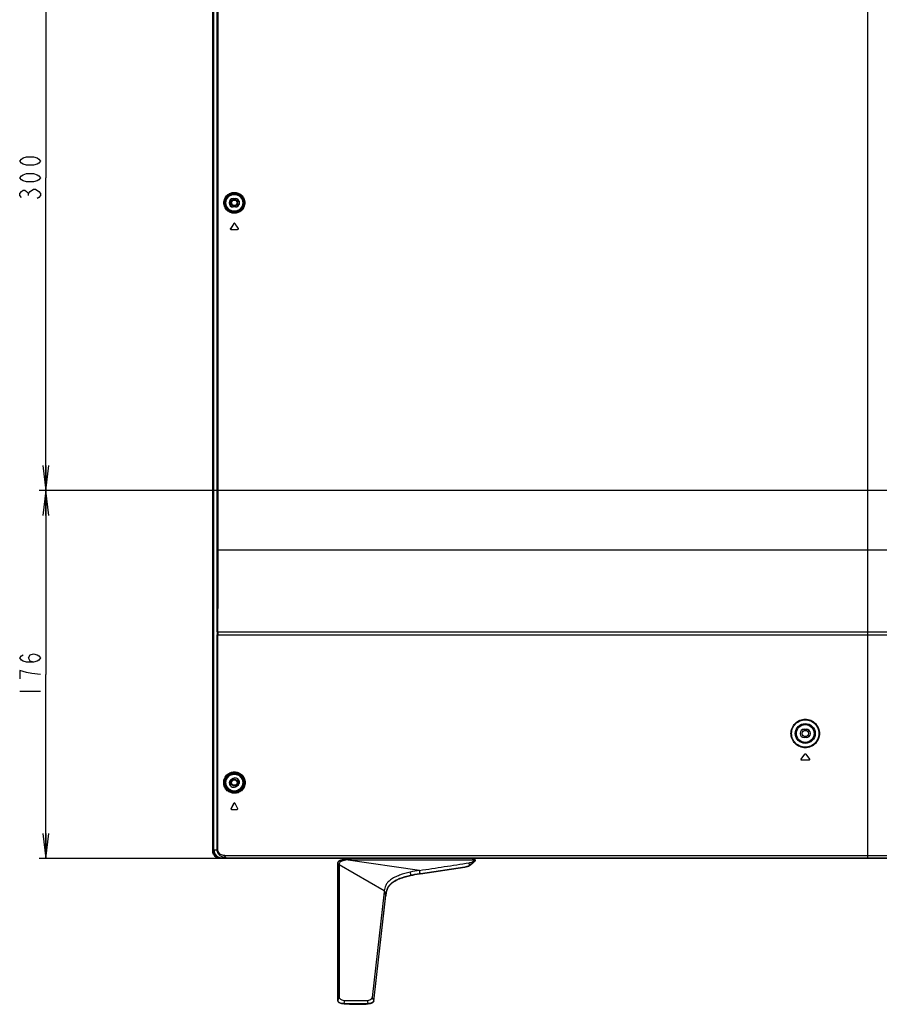
# Model space of a CAD drawing. Units: millimetres. Extents: x 0 to 1189, y 0 to 841.
# Drawn here: x 753 to 856, y 257 to 375 of the extents above; entities that cross this region are included whole.
import ezdxf

# ---------------------------------------------------------------- set-up
doc = ezdxf.new("R2010")
doc.units = ezdxf.units.MM
doc.header["$LTSCALE"] = 65.395
doc.layers.get('0').update_dxf_attribs({"linetype": 'CONTINUOUS'})
for name, color, linetype in [('3_ALL_AXES', 7, 'CONTINUOUS'), ('6_ALL_SURFS', 7, 'CONTINUOUS'), ('7_ALL_FEATURES', 7, 'CONTINUOUS'), ('DEF_DRAFT_DIM', 7, 'CONTINUOUS')]:
    doc.layers.add(name, color=color, linetype=linetype)
doc.styles.get("Standard").update_dxf_attribs({"font": 'txt', "width": 0.8})
doc.dimstyles.new('DIMSTYLE_6', dxfattribs={"dimtxt": 2.5, "dimasz": 3, "dimexe": 0.8, "dimexo": 0.2, "dimtad": 1, "dimdec": 0, "dimlfac": 4, "dimdsep": 46, "dimtxsty": 'Standard', "dimblk": 'OPEN', "dimblk1": 'OPEN', "dimblk2": 'OPEN', "dimcen": 0.09, "dimadec": 0, "dimazin": 2, "dimtp": 0.5, "dimtm": 0.5, "dimtfac": 1, "dimtdec": 0, "dimtofl": 0, "dimtmove": 0, "dimatfit": 3, "dimldrblk": 'OPEN', "dimfxl": 1, "dimtolj": 1, "dimarcsym": 0})
doc.dimstyles.new('DIMSTYLE_7', dxfattribs={"dimtxt": 2.5, "dimasz": 3, "dimexe": 0.8, "dimexo": 0.2, "dimtad": 1, "dimlfac": 4, "dimdsep": 46, "dimtxsty": 'Standard', "dimblk": 'OPEN', "dimblk1": 'OPEN', "dimblk2": 'OPEN', "dimcen": 0.09, "dimazin": 2, "dimtp": 0.5, "dimtm": 0.5, "dimtfac": 1, "dimtofl": 0, "dimtmove": 0, "dimatfit": 3, "dimldrblk": 'OPEN', "dimfxl": 1, "dimtolj": 1, "dimarcsym": 0})

# ---------------------------------------------------------------- blocks, each defined once
blk = doc.blocks.new('_OPEN')
at = {"color": 0, "linetype": 'ByBlock'}
for p, q in [((0, 0), (-1, 0.117)), ((-1, -0.117), (0, 0)), ((-1, 0), (0, 0))]:
    blk.add_line(p, q, dxfattribs=at)
blk = doc.blocks.new('*D18')
at = {"layer": 'DEF_DRAFT_DIM', "color": 2, "linetype": 'Continuous', "transparency": 16777216}
for p, q in [((922.32, 393.44), (755.69, 393.44)), ((756.49, 393.44), (756.49, 355.94)), ((756.49, 318.44), (756.49, 355.94)), ((922.32, 318.44), (755.69, 318.44))]:
    blk.add_line(p, q, dxfattribs=at)
at = {"layer": 'DEF_DRAFT_DIM', "color": 2, "linetype": 'Continuous', "transparency": 16777216, "xscale": 3, "yscale": 3, "zscale": 3}
for p, rotation in [((756.49, 393.44), 90), ((756.49, 318.44), 270)]:
    blk.add_blockref('_OPEN', p, dxfattribs=dict(at, rotation=rotation))
blk = doc.blocks.new('*D19')
at = {"layer": 'DEF_DRAFT_DIM', "color": 2, "linetype": 'Continuous', "transparency": 16777216}
for p, q in [((922.32, 318.44), (755.69, 318.44)), ((756.49, 318.44), (756.49, 296.38)), ((756.49, 274.32), (756.49, 296.38)), ((777.22, 274.32), (755.69, 274.32))]:
    blk.add_line(p, q, dxfattribs=at)
at = {"layer": 'DEF_DRAFT_DIM', "color": 2, "linetype": 'Continuous', "transparency": 16777216, "xscale": 3, "yscale": 3, "zscale": 3}
for p, rotation in [((756.49, 318.44), 90), ((756.49, 274.32), 270)]:
    blk.add_blockref('_OPEN', p, dxfattribs=dict(at, rotation=rotation))

msp = doc.modelspace()

# ---------------------------------------------------------------- linework, layer by layer
at = {"layer": '3_ALL_AXES', "color": 7, "linetype": 'Continuous'}
for p, q in [((778.9608, 353.4274), (778.9608, 353.4362)), ((778.9608, 353.4362), (779.2108, 353.4362)), ((778.9608, 353.4274), (779.2108, 353.4274)), ((779.2108, 353.4274), (779.2108, 353.4362)), ((778.9608, 352.4449), (778.9608, 352.4362)), ((779.2108, 352.4449), (778.9608, 352.4449)), ((779.2108, 352.4362), (778.9608, 352.4362)), ((779.2108, 352.4449), (779.2108, 352.4362)), ((847.3958, 289.8262), (847.3958, 289.8174)), ((847.3958, 289.8262), (847.6458, 289.8262)), ((847.3958, 289.8174), (847.6458, 289.8174)), ((847.6458, 289.8262), (847.6458, 289.8174)), ((847.3958, 288.8262), (847.3958, 288.8349)), ((847.6458, 288.8349), (847.3958, 288.8349)), ((847.6458, 288.8262), (847.3958, 288.8262)), ((847.6458, 288.8262), (847.6458, 288.8349)), ((778.7388, 283.8172), (778.9589, 283.9357)), ((778.7429, 283.8095), (778.7388, 283.8172)), ((778.9631, 283.928), (778.7429, 283.8095)), ((778.9631, 283.928), (778.9589, 283.9357)), ((779.2086, 282.9443), (779.4288, 283.0628)), ((779.2086, 282.9443), (779.2128, 282.9366)), ((779.4329, 283.0551), (779.2128, 282.9366)), ((779.4288, 283.0628), (779.4329, 283.0551))]:
    msp.add_line(p, q, dxfattribs=at)
msp.add_circle((847.5208, 289.3262), 0.375, dxfattribs=at)
for centre, radius, start, end in [((778.9608, 352.9362), 0.5, 90, 270), ((778.9608, 352.9362), 0.4913, 90, 270), ((779.2108, 352.9362), 0.5, 270, 90), ((779.2108, 352.9362), 0.4913, 270, 90), ((847.3958, 289.3262), 0.5, 90, 270), ((847.3958, 289.3262), 0.4913, 90, 270), ((847.6458, 289.3262), 0.5, 270, 90), ((847.6458, 289.3262), 0.4913, 270, 90), ((778.9758, 283.3769), 0.5, 118.291785, 298.291785), ((778.9758, 283.3769), 0.4913, 118.291785, 298.291785), ((779.1959, 283.4954), 0.5, 298.291785, 118.291785), ((779.1959, 283.4954), 0.4913, 298.291785, 118.291785)]:
    msp.add_arc(centre, radius, start, end, dxfattribs=at)
at = {"layer": '6_ALL_SURFS', "color": 7, "linetype": 'Continuous'}
msp.add_line((807.9761, 274.1436), (807.971, 274.1851), dxfattribs=at)
at = {"layer": '7_ALL_FEATURES', "color": 7, "linetype": 'Continuous'}
for p, q in [((776.4968, 275.2471), (776.4968, 485.3052)), ((776.5358, 485.3162), (776.5358, 275.2362)), ((776.6329, 275.3612), (776.6329, 485.1832)), ((777.0323, 311.3362), (777.0323, 482.5259)), ((777.1467, 311.3362), (777.1467, 482.5259)), ((855.0208, 274.4362), (855.0208, 436.6862)), ((778.5858, 353.2519), (778.5858, 352.6205)), ((779.6608, 353.1304), (779.6608, 352.7419)), ((778.6432, 349.8401), (778.6537, 349.8401)), ((779.0437, 350.4734), (778.6537, 349.8401)), ((778.697, 349.7221), (779.4769, 349.7221)), ((779.0318, 350.4734), (779.0437, 350.4734)), ((777.0323, 311.3362), (932.9984, 311.3362)), ((777.0366, 301.5234), (929.1458, 301.5252)), ((777.0367, 301.5234), (777.0367, 301.1484)), ((777.0367, 275.3612), (777.0367, 301.1484)), ((777.0367, 301.1484), (777.1157, 301.1484)), ((777.1157, 301.1484), (929.1458, 301.1502)), ((777.1157, 275.3612), (777.1157, 301.1484)), ((821.3124, 301.5239), (826.5778, 301.524)), ((847.016, 286.2301), (847.4594, 286.8634)), ((847.5823, 286.8634), (848.0257, 286.2301)), ((847.9643, 286.1121), (847.0774, 286.1121)), ((778.5858, 283.675), (778.5858, 283.0798)), ((779.6608, 283.6514), (779.6608, 283.3403)), ((779.0557, 280.9734), (778.7203, 280.3401)), ((779.0394, 280.9734), (779.0557, 280.9734)), ((778.7046, 280.3401), (778.7203, 280.3401)), ((778.7509, 280.2221), (779.4218, 280.2221)), ((776.6425, 275.2362), (776.5358, 275.2362)), ((776.6329, 275.3612), (777.1157, 275.3612)), ((777.4108, 274.4514), (777.4108, 274.3612)), ((777.4108, 274.3612), (1142.6308, 274.3612)), ((792.5909, 274.3221), (777.4207, 274.3221)), ((777.5721, 274.4362), (1142.4695, 274.4362)), ((777.7422, 274.5216), (777.7422, 274.5168)), ((777.7498, 274.5112), (777.7422, 274.5112)), ((777.9306, 274.6862), (1142.1111, 274.6862)), ((792.4708, 274.1862), (792.6253, 274.3612)), ((792.5546, 274.2737), (792.4708, 274.1862)), ((801.2797, 272.9065), (792.4708, 274.1862)), ((792.6383, 274.3612), (792.5547, 274.2737)), ((792.8249, 274.1867), (807.764, 274.1862)), ((793.1317, 274.3612), (792.9714, 274.1946)), ((807.27, 273.5479), (807.2323, 273.8262)), ((807.764, 274.1862), (807.5926, 274.3612)), ((807.8986, 274.2601), (807.7999, 274.3612)), ((807.9708, 274.1862), (807.8315, 274.3612)), ((807.8315, 274.3612), (807.9068, 274.2666)), ((956.2676, 274.3221), (807.8626, 274.3221)), ((807.9708, 274.1862), (807.8986, 274.2601)), ((807.9247, 274.068), (807.9294, 274.0724)), ((807.9248, 274.0679), (807.9294, 274.0724)), ((807.9501, 274.0407), (807.9505, 274.0411)), ((807.9505, 274.0411), (807.9554, 274.046)), ((807.9711, 274.185), (807.9708, 274.1862)), ((807.9823, 274.093), (807.9708, 274.1862)), ((807.9714, 274.0617), (807.9715, 274.0619)), ((791.4708, 273.6862), (791.4708, 257.3087)), ((791.4765, 273.686), (791.4765, 273.6474)), ((791.4765, 273.686), (791.6708, 273.6806)), ((791.4765, 273.6474), (791.4765, 273.4855)), ((791.4765, 273.4676), (791.6708, 273.5704)), ((791.4765, 273.4855), (791.4765, 273.4676)), ((791.4765, 273.4676), (791.4766, 267.2562)), ((791.6708, 273.6806), (791.6708, 257.6896)), ((797.0592, 270.4509), (791.6708, 273.5704)), ((800.1808, 272.7056), (800.2082, 272.3413)), ((801.2797, 272.9066), (801.281, 272.5352)), ((801.4004, 272.553), (806.7113, 273.3302)), ((801.4097, 272.5126), (806.7206, 273.2898)), ((807.1666, 273.4414), (807.1673, 273.4417)), ((807.1673, 273.4417), (807.1699, 273.4431)), ((807.1713, 273.4438), (807.1731, 273.4448)), ((797.0472, 270.3568), (795.6016, 257.6598)), ((797.0472, 270.3568), (797.2299, 269.8894)), ((797.0592, 270.4509), (797.2406, 269.9832)), ((795.7942, 257.2755), (797.2299, 269.8894)), ((795.799, 257.2476), (797.2468, 269.9674)), ((797.2299, 269.8894), (797.2337, 269.9227)), ((797.2337, 269.9227), (797.2383, 269.9634)), ((797.2383, 269.9634), (797.241, 269.9865)), ((797.2383, 269.9634), (797.2389, 269.9683)), ((797.2389, 269.9683), (797.2406, 269.9832)), ((797.241, 269.9865), (797.2412, 269.9881)), ((797.2485, 269.982), (797.249, 269.987)), ((791.4766, 267.2562), (791.4766, 257.3261)), ((791.4767, 257.3199), (791.6708, 257.6896)), ((792.2574, 256.9769), (792.3146, 257.3312)), ((792.3146, 257.3312), (795.0187, 257.3327)), ((795.0187, 257.3327), (795.0777, 256.9769)), ((795.6016, 257.6598), (795.7932, 257.2682)), ((792.2508, 256.9362), (795.0934, 256.9362)), ((792.2574, 256.9769), (795.0777, 256.9769)), ((792.8818, 256.8613), (792.8818, 256.9362)), ((792.8818, 256.8613), (794.8818, 256.8613)), ((794.8818, 256.8613), (794.8818, 256.9362)), ((794.8818, 256.8612), (794.8861, 256.8612)), ((794.8861, 256.8612), (794.8861, 256.9362)), ((795.0777, 256.9769), (795.0884, 256.977)), ((795.7874, 257.249), (795.7905, 257.258)), ((795.7905, 257.258), (795.7932, 257.2682))]:
    msp.add_line(p, q, dxfattribs=at)
for points in [[(777.1167, 301.5234), (780.0399, 301.5236), (782.6693, 301.5234), (785.0298, 301.5235), (787.1669, 301.5236), (789.1405, 301.5235), (791.0258, 301.5235)], [(791.0258, 301.5235), (794.7185, 301.5236), (796.6184, 301.5236)], [(796.6184, 301.5236), (800.7536, 301.5237), (803.1334, 301.5237), (805.8412, 301.5237), (808.9626, 301.5238)]]:
    msp.add_lwpolyline(points, dxfattribs=at)
for centre, radius in [((779.0858, 352.9362), 1.1312), ((779.0858, 352.9362), 1.0064), ((779.0858, 352.9362), 0.4), ((779.0858, 352.9362), 0.325), ((847.5208, 289.3262), 1.1937), ((847.5208, 289.3262), 1.0689), ((779.0858, 283.4362), 1.1312), ((779.0858, 283.4362), 1.0064), ((779.0858, 283.4362), 0.4), ((779.0858, 283.4362), 0.325)]:
    msp.add_circle(centre, radius, dxfattribs=at)
for centre, radius, start, end in [((1027.1016, 197.822), 291.2749, 148.393644, 148.539795), ((1048.0865, 516.2211), 315.9186, 211.644887, 211.779897), ((-1040.2644, 311.981), 1817.4112, 359.6703123, 359.9796722), ((846.5695, 301.1479), 69.4538, 179.690222, 179.999579), ((777.8172, 274.4362), 0.075, 180, 270), ((778.0963, 275.6478), 1.2116, 269.714108, 269.999887), ((792.076, 273.2486), 0.9092, 106.473121, 107.807554), ((792.7353, 277.8502), 3.6646, 271.226832, 271.400712), ((804.8564, 273.4241), 3.1407, 12.30642, 13.163133), ((809.7177, 274.4629), 1.8304, 191.640187, 192.317995), ((803.9566, 278.1023), 5.696, 314.59118, 314.816971), ((807.9431, 274.1817), 0.0281, 4.524716, 6.992973), ((807.9451, 274.0885), 0.0375, 314.818171, 7), ((792.1175, 273.6866), 0.6467, 176.576393, 180.037992), ((792.0796, 273.6862), 0.6087, 178.431213, 180.007145), ((792.043, 273.6873), 0.5721, 176.407791, 178.208195), ((792.0628, 273.6866), 0.5919, 178.199948, 178.424151), ((792.071, 273.689), 0.6001, 175.284667, 176.539638), ((792.0507, 273.6906), 0.5798, 174.29004, 175.282787), ((793.0117, 273.7174), 1.5355, 180.541946, 181.171782), ((802.9395, 259.7131), 12.879, 102.196905, 102.459073), ((803.3947, 257.5501), 15.0893, 100.229685, 102.151091), ((804.8871, 248.7299), 24.0768, 98.326645, 98.613779), ((804.9023, 248.6425), 24.1242, 98.324237, 98.610431), ((800.2924, 269.9883), 3.266, 171.856522, 173.521519), ((800.2747, 269.6228), 3.0475, 173.229363, 173.506745), ((791.6428, 257.3087), 0.172, 180.000302, 181.752042), ((791.6433, 257.3087), 0.1724, 181.751793, 182.615418), ((791.6554, 257.3092), 0.1846, 182.590078, 186.535683), ((791.6507, 257.3082), 0.1799, 182.339897, 186.754998), ((791.6111, 257.3261), 0.1345, 180.000146, 182.61862), ((791.6454, 257.308), 0.1745, 186.540918, 191.308931), ((795.0935, 258.5112), 1.575, 269.999078, 270.857462), ((795.0942, 258.473), 1.5369, 270.851304, 273.229625), ((795.6209, 257.2738), 0.18, 339.334927, 349.156595), ((795.6709, 257.2896), 0.1242, 350.115825, 352.359783), ((795.6721, 257.2894), 0.1229, 352.363579, 353.506899), ((795.6307, 257.2717), 0.17, 349.232783, 351.050008), ((795.6396, 257.273), 0.1613, 350.114137, 353.501147), ((795.633, 257.2714), 0.1676, 351.052371, 351.842827)]:
    msp.add_arc(centre, radius, start, end, dxfattribs=at)
msp.add_ellipse((777.5721, 275.3612), major_axis=(0.9393, 0), ratio=0.98480775, start_param=3.14159265, end_param=4.71238898, dxfattribs=at)
for points, knots in [([(777.8328, 352.9362), (777.8328, 353.1086), (777.9048, 353.4505), (778.1988, 353.8646), (778.6107, 354.1262), (779.0784, 354.2166), (779.5494, 354.1312), (779.9677, 353.8702), (780.2657, 353.4532), (780.3383, 353.1091), (780.3383, 352.9362)], [0, 0, 0, 0, 0.13240055, 0.25918429, 0.38006862, 0.49803422, 0.61666291, 0.73913195, 0.86728654, 1, 1, 1, 1]), ([(777.9457, 352.9362), (777.9457, 353.0993), (778.0139, 353.4217), (778.2909, 353.8107), (778.6768, 354.0552), (779.1136, 354.1397), (779.5539, 354.0605), (779.9467, 353.8167), (780.2282, 353.4246), (780.2971, 353.0997), (780.2971, 352.9362)], [0, 0, 0, 0, 0.13327855, 0.26017374, 0.38053459, 0.49773629, 0.61568641, 0.7378564, 0.86634948, 1, 1, 1, 1]), ([(780.3383, 352.9362), (780.3383, 352.7633), (780.2657, 352.4192), (779.9677, 352.0022), (779.5494, 351.7411), (779.0784, 351.6557), (778.6107, 351.7461), (778.1988, 352.0077), (777.9048, 352.4218), (777.8328, 352.7637), (777.8328, 352.9362)], [0, 0, 0, 0, 0.13271345, 0.26086803, 0.38333707, 0.50196576, 0.61993137, 0.74081571, 0.86759945, 1, 1, 1, 1]), ([(780.2971, 352.9362), (780.2971, 352.7726), (780.2282, 352.4478), (779.9467, 352.0556), (779.5539, 351.8118), (779.1136, 351.7326), (778.6768, 351.8171), (778.2909, 352.0616), (778.0139, 352.4507), (777.9457, 352.7731), (777.9457, 352.9362)], [0, 0, 0, 0, 0.13365107, 0.26214684, 0.38431898, 0.50227029, 0.61947131, 0.73983008, 0.86672231, 1, 1, 1, 1]), ([(778.697, 349.7221), (778.6734, 349.7221), (778.624, 349.7594), (778.6297, 349.818), (778.6432, 349.8401)], [0, 0, 0, 0, 0.47647582, 1, 1, 1, 1]), ([(778.6537, 349.8401), (778.6411, 349.8196), (778.6346, 349.766), (778.675, 349.7272), (778.6971, 349.7231)], [0, 0, 0, 0, 0.5184797, 1, 1, 1, 1]), ([(779.5312, 349.8401), (779.5449, 349.8181), (779.5506, 349.759), (779.5006, 349.7221), (779.4769, 349.7221)], [0, 0, 0, 0, 0.52153782, 1, 1, 1, 1]), ([(845.8099, 289.3262), (845.8099, 289.5487), (845.899, 289.9986), (846.2796, 290.5673), (846.8491, 290.9481), (847.5209, 291.0816), (848.1927, 290.9481), (848.7623, 290.5673), (849.1428, 289.9986), (849.2319, 289.5487), (849.2319, 289.3262)], [0, 0, 0, 0, 0.12500077, 0.25000084, 0.37500009, 0.49999907, 0.62499843, 0.74999845, 0.87499908, 1, 1, 1, 1]), ([(845.8854, 289.3262), (845.8854, 289.5389), (845.9705, 289.9692), (846.3344, 290.513), (846.879, 290.8771), (847.5213, 291.0048), (848.1637, 290.8771), (848.7083, 290.513), (849.0722, 289.9692), (849.1573, 289.5389), (849.1573, 289.3262)], [0, 0, 0, 0, 0.12500103, 0.25000097, 0.37499992, 0.4999985, 0.62499751, 0.74999735, 0.87499794, 1, 1, 1, 1]), ([(849.2319, 289.3262), (849.2319, 289.1036), (849.1428, 288.6537), (848.7623, 288.085), (848.1927, 287.7042), (847.5209, 287.5707), (846.8491, 287.7043), (846.2796, 288.085), (845.899, 288.6537), (845.8099, 289.1036), (845.8099, 289.3262)], [0, 0, 0, 0, 0.12500093, 0.25000155, 0.37500158, 0.50000093, 0.62499992, 0.74999916, 0.87499923, 1, 1, 1, 1]), ([(849.1573, 289.3262), (849.1573, 289.1134), (849.0722, 288.6832), (848.7083, 288.1394), (848.1637, 287.7753), (847.5213, 287.6475), (846.879, 287.7753), (846.3344, 288.1394), (845.9705, 288.6832), (845.8854, 289.1134), (845.8854, 289.3262)], [0, 0, 0, 0, 0.12500117, 0.25000174, 0.37500158, 0.5000006, 0.62499919, 0.74999814, 0.87499806, 1, 1, 1, 1]), ([(847.0774, 286.1121), (847.0515, 286.1121), (846.9955, 286.1445), (847.0011, 286.2089), (847.016, 286.2301)], [0, 0, 0, 0, 0.49999636, 1, 1, 1, 1]), ([(848.0257, 286.2301), (848.0406, 286.2089), (848.0462, 286.1445), (847.9902, 286.1121), (847.9643, 286.1121)], [0, 0, 0, 0, 0.50000229, 1, 1, 1, 1]), ([(777.8099, 283.4362), (777.8099, 283.626), (777.8931, 283.9929), (778.2151, 284.4153), (778.634, 284.6641), (779.0896, 284.7463), (779.5474, 284.6677), (779.9709, 284.4196), (780.2963, 283.9953), (780.3801, 283.6264), (780.3801, 283.4362)], [0, 0, 0, 0, 0.14206675, 0.27060004, 0.38735374, 0.49858968, 0.61020561, 0.72797418, 0.85761091, 1, 1, 1, 1]), ([(777.9346, 283.4362), (777.9346, 283.617), (778.0144, 283.9647), (778.32, 284.3615), (778.7126, 284.593), (779.1375, 284.6695), (779.5649, 284.5973), (779.9631, 284.3668), (780.2729, 283.9676), (780.3534, 283.6176), (780.3534, 283.4362)], [0, 0, 0, 0, 0.14378924, 0.27227203, 0.3880921, 0.4981922, 0.60876197, 0.72585886, 0.85578481, 1, 1, 1, 1]), ([(780.3801, 283.4362), (780.3801, 283.2459), (780.2963, 282.8771), (779.9709, 282.4527), (779.5474, 282.2046), (779.0896, 282.126), (778.634, 282.2082), (778.2151, 282.457), (777.8931, 282.8794), (777.8099, 283.2463), (777.8099, 283.4362)], [0, 0, 0, 0, 0.1423891, 0.27202585, 0.38979442, 0.50141035, 0.6126463, 0.72940001, 0.85793332, 1, 1, 1, 1]), ([(780.3534, 283.4362), (780.3534, 283.2548), (780.2729, 282.9047), (779.9631, 282.5055), (779.5648, 282.275), (779.1375, 282.2029), (778.7126, 282.2794), (778.32, 282.5108), (778.0144, 282.9076), (777.9346, 283.2553), (777.9346, 283.4362)], [0, 0, 0, 0, 0.1442142, 0.27414653, 0.39124715, 0.5018183, 0.6119171, 0.72773326, 0.85620965, 1, 1, 1, 1]), ([(779.0394, 280.9734), (779.0419, 280.9782), (779.0524, 280.9943), (779.0719, 281.0054), (779.0858, 281.0054)], [0, 0, 0, 0, 0.27882862, 1, 1, 1, 1]), ([(778.7509, 280.2221), (778.7295, 280.2221), (778.6869, 280.2642), (778.6925, 280.3172), (778.7046, 280.3401)], [0, 0, 0, 0, 0.45300078, 1, 1, 1, 1]), ([(778.7203, 280.3401), (778.7093, 280.3194), (778.7038, 280.2716), (778.7348, 280.2297), (778.7545, 280.2239)], [0, 0, 0, 0, 0.534538, 1, 1, 1, 1]), ([(779.4685, 280.3401), (779.4806, 280.3173), (779.4863, 280.264), (779.4434, 280.2221), (779.4218, 280.2221)], [0, 0, 0, 0, 0.54597439, 1, 1, 1, 1]), ([(777.4207, 274.3221), (777.3005, 274.3221), (777.0574, 274.3702), (776.7508, 274.5769), (776.5453, 274.8839), (776.4968, 275.1269), (776.4968, 275.2471)], [0, 0, 0, 0, 0.2499983, 0.49999053, 0.75001107, 1, 1, 1, 1]), ([(776.5358, 275.2362), (776.5358, 275.1224), (776.5814, 274.8923), (776.7761, 274.6014), (777.0669, 274.4067), (777.297, 274.3612), (777.4108, 274.3612)], [0, 0, 0, 0, 0.25000117, 0.49999979, 0.74999875, 1, 1, 1, 1]), ([(776.6763, 275.0849), (776.702, 274.96), (776.8203, 274.7195), (777.0429, 274.5702), (777.1633, 274.5282)], [0, 0, 0, 0, 0.49999505, 1, 1, 1, 1]), ([(778.0903, 274.4362), (777.9696, 274.4368), (777.7236, 274.4748), (777.3828, 274.6474), (777.1112, 274.9475), (777.0367, 275.2219), (777.0367, 275.3612)], [0, 0, 0, 0, 0.23456261, 0.47517182, 0.72929586, 1, 1, 1, 1]), ([(777.9306, 274.6862), (777.8427, 274.6862), (777.6631, 274.7102), (777.4064, 274.8246), (777.1837, 275.0371), (777.1157, 275.2501), (777.1157, 275.3612)], [0, 0, 0, 0, 0.22646423, 0.46036139, 0.71383801, 1, 1, 1, 1]), ([(777.8172, 274.3612), (777.7983, 274.3612), (777.7588, 274.3774), (777.7433, 274.4171), (777.7433, 274.4362)], [0, 0, 0, 0, 0.49730949, 1, 1, 1, 1]), ([(778.0676, 274.44), (778.0256, 274.4511), (777.9489, 274.5311), (777.9306, 274.6311), (777.9306, 274.6862)], [0, 0, 0, 0, 0.44060036, 1, 1, 1, 1]), ([(778.3137, 274.3612), (778.2949, 274.3612), (778.2554, 274.3774), (778.2399, 274.4171), (778.2399, 274.4362)], [0, 0, 0, 0, 0.49729389, 1, 1, 1, 1]), ([(778.3554, 274.3775), (778.3524, 274.3812), (778.341, 274.3987), (778.3367, 274.4202), (778.3367, 274.4362)], [0, 0, 0, 0, 0.22882425, 1, 1, 1, 1]), ([(792.4708, 274.1862), (792.365, 274.1862), (792.154, 274.1825), (791.84, 274.145), (791.5853, 274.0263), (791.4887, 273.8489), (791.4744, 273.7613), (791.472, 273.7232)], [0, 0, 0, 0, 0.26079678, 0.51820303, 0.7832098, 0.90599907, 1, 1, 1, 1]), ([(791.4738, 273.7483), (791.4809, 273.8184), (791.5348, 273.9933), (791.7016, 274.0833), (791.798, 274.1142)], [0, 0, 0, 0, 0.41046185, 1, 1, 1, 1]), ([(792.4708, 274.1862), (792.3602, 274.1862), (792.1952, 274.1809), (791.9777, 274.1551), (791.8174, 274.1206), (791.662, 274.0582), (791.5124, 273.9277), (791.4755, 273.7835), (791.4762, 273.7029)], [0, 0, 0, 0, 0.26896532, 0.40057159, 0.53211323, 0.6666936, 0.80401791, 1, 1, 1, 1]), ([(792.4708, 274.1862), (792.4522, 274.1683), (792.4005, 274.1509), (792.3014, 274.1225), (792.1743, 274.0921), (792.0273, 274.0491), (791.8636, 273.9843), (791.707, 273.8728), (791.6708, 273.7362), (791.6708, 273.6806)], [0, 0, 0, 0, 0.07670714, 0.15416532, 0.30952662, 0.46303855, 0.60801518, 0.83488131, 1, 1, 1, 1]), ([(801.2797, 272.9066), (802.2723, 273.0563), (803.761, 273.2828), (805.7443, 273.5951), (806.7355, 273.7544), (807.2323, 273.8262)], [0, 0, 0, 0, 0.49999357, 0.75000061, 1, 1, 1, 1]), ([(807.2323, 273.8262), (807.2951, 273.8353), (807.5416, 273.892), (807.7673, 274.0216), (807.9146, 274.1393)], [0, 0, 0, 0, 0.25178073, 1, 1, 1, 1]), ([(807.27, 273.5479), (807.3302, 273.5839), (807.5633, 273.738), (807.7748, 273.9225), (807.9248, 274.0679)], [0, 0, 0, 0, 0.25137316, 1, 1, 1, 1]), ([(807.9146, 274.1393), (807.8795, 274.1573), (807.8303, 274.1789), (807.7775, 274.1862), (807.764, 274.1862)], [0, 0, 0, 0, 0.74489923, 1, 1, 1, 1]), ([(807.9146, 274.1393), (807.9291, 274.137), (807.9555, 274.1395), (807.967, 274.1601), (807.9691, 274.1671)], [0, 0, 0, 0, 0.66923097, 1, 1, 1, 1]), ([(807.9294, 274.0724), (807.9367, 274.0738), (807.9533, 274.0731), (807.9683, 274.0814), (807.9754, 274.0869)], [0, 0, 0, 0, 0.45368332, 1, 1, 1, 1]), ([(807.9294, 274.0724), (807.9319, 274.0696), (807.9395, 274.0606), (807.948, 274.0516), (807.9506, 274.0439)], [0, 0, 0, 0, 0.31769562, 1, 1, 1, 1]), ([(807.9506, 274.0439), (807.9508, 274.0434), (807.951, 274.0424), (807.9508, 274.0414), (807.9505, 274.0411)], [0, 0, 0, 0, 0.60290998, 1, 1, 1, 1]), ([(807.9691, 274.1671), (807.9705, 274.1715), (807.9714, 274.1772), (807.9712, 274.1829), (807.9711, 274.1839)], [0, 0, 0, 0, 0.82179789, 1, 1, 1, 1]), ([(807.9754, 274.0869), (807.9774, 274.0884), (807.9791, 274.0881), (807.9822, 274.0936), (807.9823, 274.093)], [0, 0, 0, 0, 0.80649036, 1, 1, 1, 1]), ([(855.0208, 274.3612), (855.0188, 274.3612), (855.0187, 274.3724), (855.0156, 274.3846), (855.0142, 274.4094), (855.0127, 274.4266), (855.012, 274.4362)], [0, 0, 0, 0, 0.0808284, 0.29743571, 0.61997635, 1, 1, 1, 1]), ([(791.4715, 273.6748), (791.4715, 273.674), (791.4717, 273.6722), (791.4725, 273.6706), (791.473, 273.6698)], [0, 0, 0, 0, 0.47511704, 1, 1, 1, 1]), ([(800.1808, 272.7056), (799.7474, 272.6098), (799.1119, 272.4279), (798.3234, 272.1033), (797.8276, 271.8199), (797.4654, 271.4866), (797.1839, 271.039), (797.092, 270.6791), (797.0592, 270.4509)], [0, 0, 0, 0, 0.32266464, 0.47862448, 0.61926897, 0.73563084, 0.83242522, 1, 1, 1, 1]), ([(806.7113, 273.3302), (806.7126, 273.3206), (806.7145, 273.3065), (806.7182, 273.2957), (806.7195, 273.2896), (806.7206, 273.2898)], [0, 0, 0, 0, 0.69479392, 0.91571639, 1, 1, 1, 1]), ([(807.27, 273.5479), (807.275, 273.5394), (807.2818, 273.5262), (807.2898, 273.5183), (807.2923, 273.5119), (807.2933, 273.5125)], [0, 0, 0, 0, 0.69741153, 0.91973908, 1, 1, 1, 1]), ([(797.2412, 269.9881), (797.267, 270.2192), (797.3492, 270.5808), (797.5956, 271.0402), (797.9088, 271.3979), (798.362, 271.7199), (799.1308, 272.0765), (799.7717, 272.2467), (800.2082, 272.3413)], [0, 0, 0, 0, 0.17067479, 0.26732083, 0.38012968, 0.51630433, 0.67220026, 1, 1, 1, 1]), ([(797.249, 269.987), (797.2877, 270.3078), (797.4215, 270.764), (797.834, 271.2869), (798.2828, 271.6318), (798.8747, 271.9232), (799.5346, 272.1408), (800.0106, 272.2564), (800.2185, 272.3013)], [0, 0, 0, 0, 0.29350512, 0.44323742, 0.59296972, 0.74270201, 0.89243431, 1, 1, 1, 1]), ([(800.2082, 272.3413), (800.2102, 272.3318), (800.2123, 272.3175), (800.2171, 272.3077), (800.2175, 272.3011), (800.2185, 272.3013)], [0, 0, 0, 0, 0.69936031, 0.92033202, 1, 1, 1, 1]), ([(801.281, 272.5352), (801.2824, 272.5256), (801.2843, 272.5115), (801.2881, 272.5008), (801.2893, 272.4947), (801.2905, 272.4948)], [0, 0, 0, 0, 0.69485749, 0.91579794, 1, 1, 1, 1]), ([(801.4004, 272.553), (801.4017, 272.5434), (801.4035, 272.5293), (801.4073, 272.5185), (801.4085, 272.5124), (801.4097, 272.5126)], [0, 0, 0, 0, 0.69479395, 0.91571643, 1, 1, 1, 1]), ([(797.2456, 269.9675), (797.2454, 269.967), (797.2448, 269.9658), (797.244, 269.9647), (797.2436, 269.9642)], [0, 0, 0, 0, 0.47568866, 1, 1, 1, 1]), ([(791.4715, 257.3075), (791.4715, 257.3066), (791.4719, 257.3047), (791.4728, 257.3029), (791.4734, 257.3021)], [0, 0, 0, 0, 0.47320496, 1, 1, 1, 1]), ([(791.6708, 257.6896), (791.6708, 257.6372), (791.7244, 257.5223), (791.8841, 257.4137), (792.0881, 257.3462), (792.2382, 257.3311), (792.3146, 257.3312)], [0, 0, 0, 0, 0.19756881, 0.43671656, 0.7122862, 1, 1, 1, 1]), ([(795.0185, 257.3327), (795.0807, 257.3327), (795.2999, 257.3525), (795.5827, 257.4933), (795.6016, 257.6598)], [0, 0, 0, 0, 0.27068636, 1, 1, 1, 1]), ([(791.4743, 257.2738), (791.4767, 257.2618), (791.4861, 257.2326), (791.5174, 257.1772), (791.5779, 257.1175), (791.6653, 257.0613), (791.7638, 257.0168), (791.8717, 256.9822), (792.0273, 256.9482), (792.1568, 256.9362), (792.2508, 256.9362)], [0, 0, 0, 0, 0.03771051, 0.10186314, 0.23016841, 0.35847367, 0.48677894, 0.6150842, 0.74338947, 1, 1, 1, 1]), ([(791.4982, 257.2536), (791.524, 257.2063), (791.6171, 257.1221), (791.8711, 257.0064), (792.0996, 256.9789), (792.2574, 256.977)], [0, 0, 0, 0, 0.19368139, 0.43243334, 1, 1, 1, 1]), ([(792.2574, 256.9769), (792.2571, 256.9674), (792.2563, 256.9536), (792.2536, 256.9419), (792.2521, 256.9362), (792.2508, 256.9362)], [0, 0, 0, 0, 0.68805177, 0.90880425, 1, 1, 1, 1]), ([(795.0754, 256.9382), (795.0752, 256.9377), (795.0751, 256.937), (795.0745, 256.9362), (795.0743, 256.9362)], [0, 0, 0, 0, 0.68080307, 1, 1, 1, 1]), ([(795.0777, 256.9769), (795.0777, 256.9728), (795.0774, 256.9599), (795.0776, 256.9467), (795.0754, 256.9382)], [0, 0, 0, 0, 0.31792808, 1, 1, 1, 1]), ([(795.0844, 256.9362), (795.1656, 256.9362), (795.2794, 256.9456), (795.4183, 256.9735), (795.5158, 257.0023), (795.606, 257.0397), (795.6876, 257.0876), (795.7458, 257.1389), (795.7822, 257.1923), (795.7949, 257.2253), (795.7984, 257.2453)], [0, 0, 0, 0, 0.25, 0.375, 0.5, 0.625, 0.75, 0.875, 0.9375, 1, 1, 1, 1]), ([(795.0884, 256.977), (795.0885, 256.9675), (795.0885, 256.9535), (795.0864, 256.9422), (795.0856, 256.9362), (795.0844, 256.9362)], [0, 0, 0, 0, 0.69327111, 0.91362294, 1, 1, 1, 1]), ([(795.0884, 256.977), (795.2262, 256.9783), (795.4242, 257.003), (795.6479, 257.0976), (795.7326, 257.1637), (795.7607, 257.2014)], [0, 0, 0, 0, 0.56903514, 0.80557862, 1, 1, 1, 1]), ([(795.1808, 256.9386), (795.2964, 256.9452), (795.4715, 256.9741), (795.681, 257.0702), (795.7692, 257.1568), (795.7893, 257.2103)], [0, 0, 0, 0, 0.50175386, 0.75244459, 1, 1, 1, 1]), ([(795.7987, 257.2532), (795.7986, 257.2522), (795.7978, 257.2501), (795.7965, 257.2483), (795.7956, 257.2475)], [0, 0, 0, 0, 0.46722487, 1, 1, 1, 1])]:
    msp.add_open_spline(points, degree=3, knots=knots, dxfattribs=at)
for points in [[(779.0318, 350.4734), (779.0428, 350.4912), (779.0649, 350.5054), (779.0858, 350.5054)], [(779.0642, 350.495), (779.056, 350.4895), (779.0489, 350.4819), (779.0437, 350.4734)], [(779.0919, 350.5051), (779.0821, 350.5041), (779.0724, 350.5005), (779.0642, 350.495)], [(779.0858, 350.5054), (779.0974, 350.5054), (779.1094, 350.5016), (779.1191, 350.4952)], [(779.1191, 350.4952), (779.1274, 350.4896), (779.1346, 350.482), (779.1399, 350.4734)], [(777.0367, 301.5234), (777.034, 304.7943), (777.0323, 308.0652), (777.0323, 311.3362)], [(847.4594, 286.8634), (847.4726, 286.8823), (847.4978, 286.8954), (847.5208, 286.8954)], [(847.5208, 286.8954), (847.5439, 286.8954), (847.569, 286.8823), (847.5823, 286.8634)], [(778.7046, 280.3401), (778.8161, 280.5513), (778.9276, 280.7624), (779.0394, 280.9734)], [(779.0637, 280.9855), (779.0606, 280.9817), (779.058, 280.9777), (779.0557, 280.9734)], [(779.094, 281.0046), (779.0822, 281.0023), (779.0712, 280.9947), (779.0637, 280.9855)], [(779.0858, 281.0054), (779.1002, 281.0054), (779.115, 280.9968), (779.1242, 280.9857)], [(779.1242, 280.9857), (779.1273, 280.9819), (779.13, 280.9778), (779.1323, 280.9734)], [(779.1323, 280.9734), (779.2442, 280.7623), (779.3563, 280.5512), (779.4685, 280.3401)], [(778.0963, 274.4362), (778.0867, 274.4362), (778.0769, 274.4375), (778.0676, 274.44)], [(778.3863, 274.3612), (778.3747, 274.3612), (778.3628, 274.3685), (778.3554, 274.3775)], [(792.8138, 274.1864), (792.6995, 274.184), (792.5851, 274.1862), (792.4708, 274.1862)], [(792.9714, 274.1946), (792.9227, 274.19), (792.8738, 274.1879), (792.8249, 274.1867)], [(807.2933, 273.5125), (807.4144, 273.5858), (807.6413, 273.7519), (807.8496, 273.9419), (807.9505, 274.0411)], [(791.4762, 273.7029), (791.4732, 273.6985), (791.4701, 273.6917), (791.4729, 273.6871)], [(791.4765, 273.4676), (791.4733, 273.4631), (791.4701, 273.456), (791.473, 273.4513)], [(791.4765, 273.686), (791.4741, 273.6827), (791.4715, 273.6789), (791.4715, 273.6748)], [(801.2797, 272.9065), (800.9116, 272.8503), (800.5444, 272.786), (800.1808, 272.7056)], [(806.7113, 273.3302), (806.9091, 273.3591), (807.099, 273.4444), (807.27, 273.5479)], [(806.7206, 273.2898), (806.824, 273.3049), (807.0205, 273.3634), (807.2039, 273.4584), (807.2933, 273.5125)], [(800.2082, 272.3413), (800.5634, 272.4182), (800.9217, 272.4807), (801.281, 272.5352)], [(800.2185, 272.3013), (800.5543, 272.3739), (800.9134, 272.4377), (801.2905, 272.4948)], [(797.2299, 269.8894), (797.2336, 269.8841), (797.2371, 269.8752), (797.2329, 269.8703)], [(797.2406, 269.9832), (797.2438, 269.9787), (797.2475, 269.9727), (797.2456, 269.9675)], [(797.2412, 269.9881), (797.2449, 269.9829), (797.2484, 269.974), (797.2441, 269.9691)], [(797.3001, 270.2795), (797.2763, 270.1777), (797.2588, 270.0736), (797.2468, 269.9674)], [(791.4766, 257.3261), (791.4733, 257.3215), (791.47, 257.3144), (791.473, 257.3097)], [(791.4767, 257.3199), (791.4741, 257.3162), (791.4713, 257.312), (791.4715, 257.3075)], [(791.4767, 257.3199), (791.4779, 257.3081), (791.4806, 257.2963), (791.4844, 257.285)], [(791.4844, 257.285), (791.488, 257.2742), (791.4927, 257.2637), (791.4982, 257.2536)], [(795.7607, 257.2014), (795.7657, 257.2081), (795.7704, 257.215), (795.7746, 257.2222)], [(795.7746, 257.2222), (795.7796, 257.2308), (795.7839, 257.2398), (795.7874, 257.249)], [(795.7932, 257.2682), (795.7962, 257.2638), (795.7996, 257.2584), (795.7987, 257.2532)], [(795.7942, 257.2755), (795.7979, 257.2702), (795.8014, 257.2613), (795.7972, 257.2565)]]:
    msp.add_open_spline(points, degree=3, dxfattribs=at)
at = {"layer": 'DEF_DRAFT_DIM', "color": 2, "linetype": 'Continuous'}
for p, q in [((755.0275, 354.5612), (755.2358, 354.5612)), ((754.4025, 353.8112), (754.4025, 354.0612)), ((753.3608, 294.3791), (755.8608, 294.3791))]:
    msp.add_line(p, q, dxfattribs=at)
for points in [[(755.8608, 357.9362), (755.6525, 357.6862), (755.4442, 357.5612), (755.0275, 357.4362), (754.1942, 357.4362), (753.7775, 357.5612), (753.5692, 357.6862), (753.3608, 357.9362), (753.5692, 358.1862), (753.7775, 358.3112), (754.1942, 358.4362), (755.0275, 358.4362), (755.4442, 358.3112), (755.6525, 358.1862), (755.8608, 357.9362)], [(755.8608, 355.9362), (755.6525, 355.6862), (755.4442, 355.5612), (755.0275, 355.4362), (754.1942, 355.4362), (753.7775, 355.5612), (753.5692, 355.6862), (753.3608, 355.9362), (753.5692, 356.1862), (753.7775, 356.3112), (754.1942, 356.4362), (755.0275, 356.4362), (755.4442, 356.3112), (755.6525, 356.1862), (755.8608, 355.9362)], [(753.5692, 353.5612), (753.3608, 353.8112), (753.3608, 354.0612), (753.5692, 354.3111), (753.7775, 354.4362), (753.9859, 354.4362), (754.1942, 354.3111), (754.4025, 354.0612), (754.6109, 354.3111), (755.0275, 354.5612)], [(755.2358, 354.5612), (755.6525, 354.3111), (755.8608, 354.0612), (755.8608, 353.8112), (755.6525, 353.5612), (755.4442, 353.4362)], [(755.0275, 297.8791), (754.6109, 298.0041), (754.4025, 298.3791), (754.6109, 298.7541), (755.0275, 298.8791), (755.4442, 298.7541), (755.6525, 298.6291), (755.8608, 298.3791), (755.6525, 298.1291), (755.4442, 298.0041), (755.0275, 297.8791), (754.1942, 297.8791), (753.7775, 298.0041), (753.5692, 298.1291), (753.3608, 298.3791), (753.5692, 298.6291), (753.7775, 298.7541)], [(755.8608, 296.3791), (754.8192, 296.5042), (754.1942, 296.6291), (753.7775, 296.7541), (753.3608, 296.8791), (753.3608, 295.8791)]]:
    msp.add_lwpolyline(points, dxfattribs=at)

# ---------------------------------------------------------------- dimensions: what is measured, and where the dimension line sits
for p1, angle, dimstyle, picture, middle in [((922.5208, 393.4362), 270, 'DIMSTYLE_7', '*D18', (756.4858, 352.9362)), ((777.4207, 274.3221), 90, 'DIMSTYLE_6', '*D19', (756.4858, 293.3791))]:
    dim = msp.add_linear_dim(base=(756.4858, 318.4362), p1=p1, p2=(922.5208, 318.4362), angle=angle, dimstyle=dimstyle, dxfattribs=at)
    dim.commit()
    dim.dimension.update_dxf_attribs({"geometry": picture, "text_midpoint": middle, "dimtype": 160})

doc.saveas('drawing.dxf')
